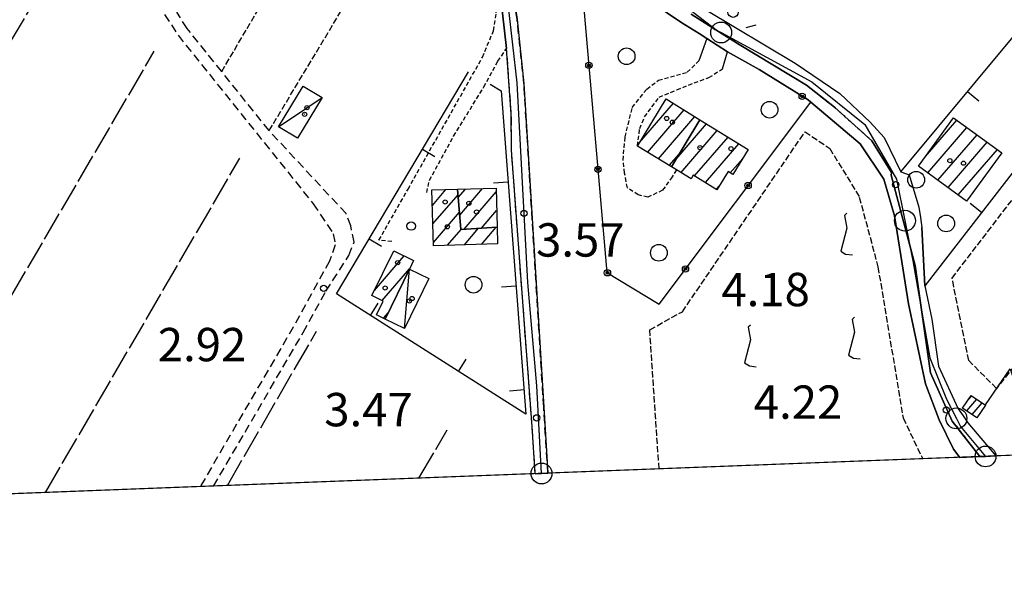
# Model space of a CAD drawing. Extents: x 1740979 to 1745291, y 5034609 to 5037738.
# Drawn here: x 1744104 to 1744340, y 5034801 to 5034934 of the extents above; entities that cross this region are included whole.
import ezdxf

# ---------------------------------------------------------------- set-up
doc = ezdxf.new("R2010")
doc.units = 0
for name, pattern in [('C', [10, 5, 5]), ('L17', [8, 7, -1]), ('L2', [1.5, 0.5, -1]), ('L3', [1.5, 1, -0.5]), ('L5', [2, 1.5, -0.5]), ('L7', [3, 2, -1])]:
    doc.linetypes.add(name, pattern=pattern)
for name, color, linetype in [('11A1', 1, 'C'), ('11D4', 1, 'C'), ('15A1', 5, 'L2'), ('15E5', 2, 'C'), ('16A1', 1, 'C'), ('17A1', 1, 'C'), ('17C3', 1, 'C'), ('19A1', 1, 'C'), ('19B2', 1, 'C'), ('19C3', 2, 'C'), ('1A1', 4, 'C'), ('1AJ36', 1, 'C'), ('1C3', 1, 'C'), ('21I9', 1, 'C'), ('24J10', 1, 'C'), ('24J10A', 1, 'C'), ('298', 7, 'CONTINUOUS'), ('2E5', 3, 'C'), ('2H8', 2, 'L7'), ('2J10', 2, 'L7'), ('2L12', 1, 'L3'), ('3A1', 1, 'C'), ('3B2', 1, 'C'), ('4E5', 2, 'L17'), ('4J10B', 3, 'C'), ('5A1', 2, 'L5'), ('5F6', 1, 'C'), ('5I9', 2, 'L5'), ('8J10', 4, 'C'), ('A2F6', 1, 'C'), ('A2H8', 1, 'C'), ('I298', 7, 'CONTINUOUS'), ('I2F6', 7, 'CONTINUOUS'), ('I2H8', 7, 'CONTINUOUS'), ('I5I9', 7, 'CONTINUOUS'), ('N2O15', 2, 'C'), ('N2P16', 2, 'C')]:
    doc.layers.add(name, color=color, linetype=linetype)

# ---------------------------------------------------------------- blocks, each defined once
blk = doc.blocks.new('11D4')
at = {"layer": '11D4'}
for radius in [0.5, 0.01]:
    blk.add_circle((0, 0), radius, dxfattribs=at)
blk = doc.blocks.new('1AJ36')
at = {"layer": '1AJ36'}
for radius in [0.5, 0.01]:
    blk.add_circle((0, 0), radius, dxfattribs=at)
blk = doc.blocks.new('5F6')
at = {"layer": '5F6'}
blk.add_circle((0, 0), 2, dxfattribs=at)
blk = doc.blocks.new('11A1')
at = {"layer": '11A1'}
blk.add_circle((0, 0), 0.75, dxfattribs=at)
blk = doc.blocks.new('4J10B')
at = {"layer": '4J10B'}
blk.add_circle((-0.05359, 0.01837), 1.00716, dxfattribs=at)
blk = doc.blocks.new('24J10')
at = {"layer": '24J10'}
for p, q in [((7.00509, 5.2064), (13.60295, 14.88423)), ((14.70259, 16.37623), (11.8266, 14.60196)), ((11.8266, 14.60196), (13.56066, 14.88423)), ((13.60295, 14.88423), (14.23736, 13.31158)), ((14.23736, 13.31158), (14.70259, 16.37623)), ((-0.01571, 0.00456), (5.94774, 8.71461)), ((5.94774, 8.71461), (7.00509, 5.2064))]:
    blk.add_line(p, q, dxfattribs=at)
blk = doc.blocks.new('N2P16')
at = {"layer": 'N2P16'}
blk.add_circle((0, -0.00928), 2.5, dxfattribs=at)
blk = doc.blocks.new('N2O15')
at = {"layer": 'N2O15'}
blk.add_circle((0, -0.00928), 2.5, dxfattribs=at)
blk = doc.blocks.new('19B2')
at = {"layer": '19B2'}
for centre, radius in [((0, 0), 0.75), ((0, -0.02417), 0.32738)]:
    blk.add_circle(centre, radius, dxfattribs=at)
blk = doc.blocks.new('19A1')
at = {"layer": '19A1'}
blk.add_line((0, 0), (0, 3.50512), dxfattribs=at)
blk = doc.blocks.new('19C3')
at = {"layer": '19C3'}
for points in [[(-6.32083, -0.02486), (-4.55306, 1.74291)], [(6.17917, -0.02486), (7.94694, -1.79262)]]:
    blk.add_lwpolyline(points, dxfattribs=at)
blk.add_circle((-0.07083, -0.02486), 1.25, dxfattribs=at)
blk = doc.blocks.new('21I9')
at = {"layer": '21I9'}
for p, q in [((-1.31112, 10.00043), (-1.90323, 9.47621)), ((-1.90323, 9.47621), (-1.31112, 6.45189)), ((-1.31112, 6.45189), (-2.79141, 0.92746)), ((-2.79141, 0.92746), (-1.60717, 0.20162)), ((-1.60717, 0.20162), (0, 0))]:
    blk.add_line(p, q, dxfattribs=at)

msp = doc.modelspace()

# ---------------------------------------------------------------- linework, layer by layer
at = {"layer": '15A1'}
msp.add_line((1744327.58376, 5034837.71177, 5.985), (1744334.23084, 5034829.18262, 6.005), dxfattribs=at)
msp.add_polyline3d([(1744265.05512, 5034935.33272, 5.083), (1744270.26974, 5034931.9186, 6.013), (1744276.55987, 5034928.05636, 6.011), (1744292.69443, 5034918.29295, 6.02), (1744299.36111, 5034912.96253, 6.024), (1744308.32674, 5034904.95876, 6.021), (1744313.06686, 5034897.32104, 6.017)], dxfattribs=at)
at = {"layer": '15E5'}
for points in [[(1744265.05512, 5034935.33272, 5.083), (1744270.26974, 5034931.9186, 6.013), (1744276.55987, 5034928.05636, 6.011), (1744292.69443, 5034918.29295, 6.02), (1744299.36111, 5034912.96253, 6.024), (1744308.32674, 5034904.95876, 6.021), (1744313.06686, 5034897.32104, 6.017), (1744312.95949, 5034896.6511, 6.024), (1744318.73191, 5034874.99175, 6.005), (1744322.3849, 5034849.29873, 6.015), (1744327.58376, 5034837.71177, 5.985), (1744334.23084, 5034829.18262, 6.005), (1743213.14641, 5034786.05894, 5.05)], [(1744367.28661, 5034830.45561, 5.535), (1744334.23084, 5034829.18262, 6.005), (1744327.58376, 5034837.71177, 5.985), (1744322.3849, 5034849.29873, 6.015), (1744318.73191, 5034874.99175, 6.005), (1744312.95949, 5034896.6511, 6.024), (1744313.06686, 5034897.32104, 6.017), (1744308.32674, 5034904.95876, 6.021), (1744299.36111, 5034912.96253, 6.024), (1744292.69443, 5034918.29295, 6.02), (1744276.55987, 5034928.05636, 6.011), (1744270.26974, 5034931.9186, 6.013), (1744265.05512, 5034935.33272, 5.083)]]:
    msp.add_polyline3d(points, dxfattribs=at)
at = {"layer": '16A1'}
msp.add_lwpolyline([(1741168.70488, 5034707.41691), (1741062.32376, 5037484.42326), (1744320.27888, 5037610.77523), (1744428.7335, 5034832.8163), (1741168.70488, 5034707.41691)], close=True, dxfattribs=at)
at = {"layer": '17A1'}
for p, q in [((1744252.6509, 5034904.48572, -3333), (1744260.77488, 5034913.92267, -3333)), ((1744254.60242, 5034902.15346, -3333), (1744263.35941, 5034912.32573, -3333)), ((1744257.19526, 5034900.56617, -3333), (1744265.94394, 5034910.72879, -3333)), ((1744261.41836, 5034900.54093, -3333), (1744268.71462, 5034909.01639, -3333)), ((1744321.17159, 5034901.18042, -3333), (1744328.68286, 5034909.90564, -3333)), ((1744262.56892, 5034897.27826, -3333), (1744271.29823, 5034907.41838, -3333)), ((1744321.7389, 5034897.24132, -3333), (1744331.11606, 5034908.13291, -3333)), ((1744265.84644, 5034896.48631, -3333), (1744273.88176, 5034905.82136, -3333)), ((1744268.43459, 5034894.89466, -3333), (1744276.46537, 5034904.22335, -3333)), ((1744324.17394, 5034895.47073, -3333), (1744333.54919, 5034906.36117, -3333)), ((1744326.60899, 5034893.70014, -3333), (1744335.98239, 5034904.58844, -3333)), ((1744329.04304, 5034891.92947, -3333), (1744338.41559, 5034902.81571, -3333)), ((1744259.78809, 5034898.97887, -3333), (1744262.09123, 5034901.65531, -3333)), ((1744274.40934, 5034897.23585, -3333), (1744277.39716, 5034900.70764, -3333)), ((1744203.00886, 5034889.44135, -3333), (1744206.26897, 5034893.22835, -3333)), ((1744209.21938, 5034891.31176, -3333), (1744210.98185, 5034893.35907, -3333)), ((1744209.57637, 5034887.12727, -3333), (1744215.03911, 5034893.47287, -3333)), ((1744210.61059, 5034883.73054, -3333), (1744218.29264, 5034892.65305, -3333)), ((1744271.02374, 5034893.30307, -3333), (1744271.78586, 5034894.18945, -3333)), ((1744203.13508, 5034884.98988, -3333), (1744209.16162, 5034891.99041, -3333)), ((1744203.26131, 5034880.53841, -3333), (1744209.51861, 5034887.80592, -3333)), ((1744214.78504, 5034883.98047, -3333), (1744218.4124, 5034888.19408, -3333)), ((1744206.6431, 5034879.86759, -3333), (1744209.93466, 5034883.69003, -3333)), ((1744210.69943, 5034879.98032, -3333), (1744214.1081, 5034883.93989, -3333)), ((1744214.75476, 5034880.09297, -3333), (1744218.28255, 5034884.18982, -3333)), ((1744189.12738, 5034869.04347, -3333), (1744196.26492, 5034877.33456, -3333)), ((1744190.99577, 5034866.61574, -3333), (1744197.55936, 5034874.24011, -3333)), ((1744191.28724, 5034862.35515, -3333), (1744192.42593, 5034863.67786, -3333))]:
    msp.add_line(p, q, dxfattribs=at)
at = {"layer": '17C3'}
msp.add_line((1744196.33108, 5034859.89706, -3333), (1744197.51413, 5034874.14747, -3333), dxfattribs=at)
msp.add_polyline3d([(1744166.13632, 5034908.28598, -3333), (1744172.96353, 5034912.8672, -3333), (1744176.596, 5034915.30907, -3333)], dxfattribs=at)
at = {"layer": '1A1'}
for points in [[(1744252.14418, 5034903.65755, 8.84), (1744259.07044, 5034914.97565, 8.84), (1744267.129, 5034909.99602, 8.84), (1744260.28939, 5034898.67236, 8.84), (1744252.14418, 5034903.65755, 8.84)], [(1744267.129, 5034909.99602, 11.68), (1744278.71238, 5034902.83485, 11.68), (1744275.02195, 5034896.86244, 11.68), (1744273.86407, 5034897.56716, 11.68), (1744271.18139, 5034893.20655, 11.68), (1744265.53949, 5034896.67498, 11.68), (1744265.00273, 5034895.79241, 11.68), (1744261.48856, 5034897.93863, 11.68), (1744260.28939, 5034898.67236, 11.68), (1744267.129, 5034909.99602, 11.68)], [(1744327.92665, 5034910.45586, 11.62), (1744339.45394, 5034902.05993, 11.62), (1744331.0348, 5034890.48076, 11.62), (1744319.49256, 5034898.87558, 11.62), (1744327.92665, 5034910.45586, 11.62)], [(1744209.04931, 5034893.30484, 8.22), (1744209.87075, 5034883.68626, 8.22), (1744218.52121, 5034884.20365, 8.22), (1744218.63198, 5034880.20033, 8.22), (1744203.28337, 5034879.77385, 8.22), (1744202.9031, 5034893.13615, 8.22), (1744209.04931, 5034893.30484, 8.22)], [(1744209.04931, 5034893.30484, 10.76), (1744218.26767, 5034893.56383, 10.76), (1744218.52121, 5034884.20365, 10.76), (1744209.87075, 5034883.68626, 10.76), (1744209.04931, 5034893.30484, 10.76)], [(1744193.76088, 5034878.55241, 7.28), (1744198.53386, 5034876.22952, 7.28), (1744197.51413, 5034874.14747, 7.28), (1744191.68799, 5034862.15945, 7.28), (1744189.6228, 5034863.16841, 7.28), (1744191.23829, 5034866.49748, 7.28), (1744188.5309, 5034867.81946, 7.28), (1744193.76088, 5034878.55241, 7.28)]]:
    msp.add_polyline3d(points, close=True, dxfattribs=at)
at = {"layer": '1C3'}
for points in [[(1744172.06601, 5034918.0573, 9.508), (1744176.596, 5034915.30907, 9.508), (1744170.66731, 5034905.53782, 9.508), (1744166.13632, 5034908.28598, 9.508), (1744172.06601, 5034918.0573, 9.508)], [(1744191.68799, 5034862.15945, 6.592), (1744197.51413, 5034874.14747, 6.592), (1744202.1737, 5034871.87928, 6.592), (1744196.33108, 5034859.89706, 6.592), (1744191.68799, 5034862.15945, 6.592)]]:
    msp.add_polyline3d(points, close=True, dxfattribs=at)
at = {"layer": '24J10A'}
for p, q in [((1744331.0765, 5034840.13116, -3333), (1744333.4969, 5034842.94273, -3333)), ((1744331.48123, 5034842.90034, -3333), (1744332.24527, 5034843.78787, -3333)), ((1744332.33274, 5034839.29138, -3333), (1744334.74945, 5034842.09867, -3333))]:
    msp.add_line(p, q, dxfattribs=at)
at = {"layer": '298'}
for points in [[(1744214.36103, 5034984.16368, 5.752), (1744211.95833, 5035021.651, 4.562), (1744211.02026, 5035023.70802, 4.478), (1744209.37499, 5035026.02205, 4.713), (1744207.26428, 5035027.94827, 4.949), (1744207.26428, 5035027.94827, 4.949), (1744218.0966, 5035022.01969, 6.08), (1744216.77096, 5035019.21374, 6.08), (1744217.93123, 5034987.76025, 6.08), (1744221.57353, 5034945.85957, 6.07), (1744223.30718, 5034933.99349, 6.07), (1744224.95634, 5034918.64303, 6.07), (1744229.69234, 5034841.0406, 5.31), (1744230.70495, 5034825.20327, 5.32)], [(1744227.6809, 5034825.08649, 5.26), (1744226.91818, 5034836.44148, 5.24), (1744221.96702, 5034902.66294, 5.25), (1744221.93722, 5034911.33781, 5.25), (1744220.81562, 5034927.07673, 5.25), (1744219.86176, 5034935.54211, 5.13), (1744218.89892, 5034944.00681, 5.01), (1744216.05328, 5034961.42305, 4.73), (1744215.20336, 5034972.79057, 5.241), (1744214.36103, 5034984.16368, 5.752)], [(1744244.90209, 5034968.87634, 6.046), (1744244.90209, 5034968.87634, 6.046), (1744246.32168, 5034964.87259, 6.018), (1744247.7415, 5034960.86584, 5.99), (1744250.51655, 5034954.25259, 5.99), (1744253.89827, 5034949.35754, 5.99), (1744260.41685, 5034943.17763, 5.99), (1744268.31984, 5034936.50951, 5.99), (1744289.95269, 5034923.52168, 5.98), (1744300.64918, 5034916.27113, 5.98), (1744307.91951, 5034909.35914, 5.98), (1744311.24903, 5034905.69876, 5.98), (1744315.27135, 5034897.49389, 5.98), (1744317.26216, 5034896.74213, 5.98), (1744319.5888, 5034888.99015, 5.98), (1744319.96749, 5034886.55433, 5.98), (1744320.3369, 5034884.12183, 5.98), (1744320.99099, 5034870.14213, 5.97), (1744322.67733, 5034862.15473, 5.97), (1744324.26666, 5034850.8505, 5.97), (1744329.03154, 5034840.66826, 5.97), (1744330.17651, 5034838.98274, 5.97), (1744331.32838, 5034837.29874, 5.97), (1744338.05114, 5034829.32685, 5.97)], [(1744329.44211, 5034828.99308, 6.05), (1744327.87045, 5034830.93954, 6.05), (1744324.46872, 5034837.98032, 6.05), (1744321.21451, 5034846.60267, 6.05), (1744317.12334, 5034865.80224, 6.06), (1744315.25276, 5034877.40737, 6.06), (1744313.72075, 5034886.89863, 6.06), (1744311.18256, 5034895.69586, 6.06), (1744305.55537, 5034904.19896, 6.06), (1744293.68122, 5034914.20268, 6.06), (1744293.06286, 5034914.72008, 6.06), (1744281.29073, 5034922.00453, 6.034), (1744273.75786, 5034926.24422, 6.036), (1744268.74637, 5034929.44988, 6.033), (1744266.94942, 5034930.64036, 5.824), (1744262.76129, 5034933.20255, 4.635), (1744255.92541, 5034937.8584, 4.693)]]:
    msp.add_polyline3d(points, dxfattribs=at)
at = {"layer": '2E5'}
for p, q in [((1744320.99099, 5034870.14213, 5.97), (1744320.3369, 5034884.12183, 5.98)), ((1744331.32838, 5034837.29874, 5.97), (1744338.05114, 5034829.32685, 5.97))]:
    msp.add_line(p, q, dxfattribs=at)
for points in [[(1744249.58296, 5034963.47969, 5.99), (1744247.7415, 5034960.86584, 5.99), (1744250.51655, 5034954.25259, 5.99), (1744253.89827, 5034949.35754, 5.99), (1744260.41685, 5034943.17763, 5.99), (1744268.31984, 5034936.50951, 5.99), (1744289.95269, 5034923.52168, 5.98), (1744300.64918, 5034916.27113, 5.98), (1744307.91951, 5034909.35914, 5.98), (1744311.24903, 5034905.69876, 5.98), (1744315.27135, 5034897.49389, 5.98)], [(1744293.06286, 5034914.72008, 6.06), (1744293.68122, 5034914.20268, 6.06), (1744305.55537, 5034904.19896, 6.06), (1744311.18256, 5034895.69586, 6.06), (1744313.72075, 5034886.89863, 6.06), (1744315.25276, 5034877.40737, 6.06), (1744317.12334, 5034865.80224, 6.06), (1744321.21451, 5034846.60267, 6.05), (1744324.46872, 5034837.98032, 6.05), (1744327.87045, 5034830.93954, 6.05), (1744329.44211, 5034828.99308, 6.05)], [(1744315.27135, 5034897.49389, 5.98), (1744317.26216, 5034896.74213, 5.98), (1744319.5888, 5034888.99015, 5.98)], [(1744320.99099, 5034870.14213, 5.97), (1744322.67733, 5034862.15473, 5.97), (1744324.26674, 5034850.84951, 5.97), (1744329.03154, 5034840.66826, 5.97)]]:
    msp.add_polyline3d(points, dxfattribs=at)
at = {"layer": '2H8'}
msp.add_line((1744230.70495, 5034825.20327, 5.32), (1744229.69234, 5034841.0406, 5.31), dxfattribs=at)
for points in [[(1744229.69234, 5034841.0406, 5.31), (1744224.95634, 5034918.64303, 6.07), (1744223.30718, 5034933.99349, 6.07), (1744221.57353, 5034945.85957, 6.07), (1744217.93123, 5034987.76025, 6.08), (1744216.77096, 5035019.21374, 6.08), (1744218.0966, 5035022.01969, 6.08)], [(1744227.6809, 5034825.08649, 5.26), (1744226.91818, 5034836.44148, 5.24), (1744221.96702, 5034902.66294, 5.25), (1744221.93722, 5034911.33781, 5.25), (1744220.81562, 5034927.07673, 5.25)]]:
    msp.add_polyline3d(points, dxfattribs=at)
at = {"layer": '2J10'}
for points in [[(1744129.53794, 5034977.66818, 3.76), (1744154.76721, 5034997.99887, 4.52), (1744161.49512, 5035000.01829, 4.6), (1744164.35028, 5035000.18062, 4.8), (1744166.41195, 5034998.38713, 4.8), (1744166.32905, 5034996.03515, 4.8), (1744162.43574, 5034988.48405, 4.66), (1744137.96896, 5034948.52545, 3.74), (1744136.49142, 5034943.45864, 3.68), (1744137.20841, 5034937.74557, 3.54), (1744142.07107, 5034930.23938, 3.54)], [(1744177.49301, 5034868.83853, 3.54), (1744183.0152, 5034877.44711, 3.54), (1744184.26217, 5034880.58114, 3.54), (1744183.48199, 5034884.51034, 3.44), (1744182.32707, 5034887.49588, 3.34), (1744163.90199, 5034907.35872, 3.5), (1744152.53139, 5034921.53303, 4.118), (1744144.22793, 5034931.88092, 4.57), (1744141.79069, 5034935.77348, 3.62)], [(1744142.07107, 5034930.23938, 4.56), (1744174.45718, 5034889.84497, 4.8), (1744179.27393, 5034882.64423, 4.8), (1744179.75574, 5034879.96941, 4.8), (1744178.40017, 5034876.08813, 4.8), (1744169.68827, 5034860.25586, 4.8), (1744147.39842, 5034821.99148, 4.67)], [(1744150.59308, 5034822.12002, 4.68), (1744172.04411, 5034858.92765, 4.8), (1744177.49301, 5034868.83853, 4.8)]]:
    msp.add_polyline3d(points, dxfattribs=at)
at = {"layer": '2L12'}
for points in [[(1744193.30719, 5034880.74392, 5), (1744190.21495, 5034881.12349, 5), (1744197.19097, 5034893.35895, 5), (1744215.03234, 5034924.99155, 6.48), (1744217.66902, 5034931.33547, 6.48), (1744218.31812, 5034935.63831, 6.48), (1744218.70645, 5034941.24247, 6.487), (1744218.89892, 5034944.00681, 6.49)], [(1744201.67459, 5034892.4917, 5.17), (1744202.31431, 5034895.45797, 5.25), (1744208.09559, 5034906.06064, 5.33), (1744215.37974, 5034917.83675, 5.33), (1744218.69309, 5034924.02366, 5.33), (1744220.81562, 5034927.07673, 5.25)], [(1744261.48856, 5034897.93863, 6.19), (1744260.51307, 5034896.3112, 6.19), (1744258.17096, 5034893.05618, 6.19), (1744254.64334, 5034891.39839, 6.19), (1744252.34581, 5034891.9467, 6.19), (1744249.75188, 5034893.62919, 6.19), (1744249.08665, 5034897.18789, 6.19), (1744248.7133, 5034900.29003, 6.19), (1744249.20485, 5034905.88185, 6.19), (1744250.93268, 5034912.95312, 6.19), (1744254.38912, 5034917.33348, 6.19), (1744257.19836, 5034919.47812, 6.19), (1744264.07742, 5034921.36742, 6.19), (1744266.89745, 5034924.10558, 6.07)], [(1744252.14418, 5034903.65755, 6.19), (1744252.69866, 5034907.87108, 6.19), (1744253.85466, 5034910.6523, 6.19), (1744257.3412, 5034915.36787, 6.19), (1744261.60063, 5034917.19069, 6.19), (1744265.78523, 5034918.84745, 6.19), (1744269.2745, 5034920.07914, 6.19), (1744272.57786, 5034922.21459, 6.07)]]:
    msp.add_polyline3d(points, dxfattribs=at)
at = {"layer": '3A1'}
for points in [[(1744315.27135, 5034897.49389, 5.98), (1744342.20814, 5034929.87677, 5.395), (1744357.94564, 5034917.76495, 5.383), (1744320.99099, 5034870.14213, 5.97)], [(1744216.90595, 5034918.4834, 5.321), (1744219.53207, 5034916.89358, 5.293), (1744225.4178, 5034839.32597, 5.148), (1744180.01334, 5034868.24771, 3.423), (1744211.63734, 5034921.46625, 6.241)]]:
    msp.add_polyline3d(points, dxfattribs=at)
at = {"layer": '3B2'}
for points in [[(1744243.12204, 5034955.47486, 6.07), (1744237.97303, 5034952.35095, 6.07), (1744244.82728, 5034873.35239, 5.871), (1744257.3583, 5034865.77666, 5.807), (1744293.68122, 5034914.20268, 6.06)], [(1744243.12204, 5034955.47486, 6.07), (1744243.78957, 5034953.77671, 6.059), (1744250.2954, 5034943.47492, 5.579), (1744255.92541, 5034937.8584, 4.693), (1744262.76129, 5034933.20255, 4.635), (1744266.94942, 5034930.64036, 5.824), (1744268.74637, 5034929.44988, 6.033), (1744266.89745, 5034924.10558, 6.07)], [(1744272.57786, 5034922.21459, 6.07), (1744273.75786, 5034926.24422, 6.036), (1744281.29073, 5034922.00453, 6.034), (1744293.06286, 5034914.72008, 6.06)]]:
    msp.add_polyline3d(points, dxfattribs=at)
at = {"layer": '4E5'}
for p, q in [((1744037.12177, 5034817.7501, 3.96), (1744117.58664, 5034955.38475, 4.53)), ((1744073.80205, 5034819.16871, 4.52), (1744136.38536, 5034926.4335, 4.52)), ((1744110.31886, 5034820.57411, 4.51), (1744156.88265, 5034900.7463, 4.52)), ((1744153.89028, 5034822.24519, 2.59), (1744175.24697, 5034859.26841, 2.59)), ((1744199.80528, 5034824.01326, 4.44), (1744206.59383, 5034835.60387, 4.5))]:
    msp.add_line(p, q, dxfattribs=at)
at = {"layer": '5A1'}
msp.add_line((1744152.53139, 5034921.53303, 4.118), (1744191.45039, 5034987.5354, 5.176), dxfattribs=at)
msp.add_polyline3d([(1744163.90199, 5034907.35872, 3.5), (1744193.25998, 5034956.19666, 4.44), (1744195.53598, 5034955.30576, 4.44)], dxfattribs=at)
at = {"layer": '5I9'}
msp.add_polyline3d([(1744392.95173, 5034957.29813, 6.1), (1744414.63444, 5034941.7526, 6.1), (1744338.2099, 5034845.55364, 6.09), (1744331.54575, 5034852.20508, 6.09), (1744327.55878, 5034871.99613, 6.1), (1744392.95173, 5034957.29813, 6.1)], close=True, dxfattribs=at)
msp.add_polyline3d([(1744257.34627, 5034826.21932, 5.31), (1744255.09964, 5034859.62147, 5.32), (1744262.93358, 5034863.93698, 5.32), (1744292.30885, 5034907.09881, 5.94), (1744292.30885, 5034907.09881, 5.94), (1744298.23371, 5034903.09192, 5.9), (1744305.32545, 5034891.44591, 5.9), (1744309.79043, 5034874.69129, 5.89), (1744315.81499, 5034838.44553, 5.89), (1744320.5192, 5034828.65891, 5.89)], dxfattribs=at)
at = {"layer": '8J10'}
msp.add_polyline3d([(1744332.13015, 5034843.86551, 14.47), (1744332.13015, 5034843.86551, 14.47), (1744335.5543, 5034841.5551, 14.47), (1744333.49408, 5034838.5137, 14.47), (1744330.07142, 5034840.80417, 14.47), (1744332.13015, 5034843.86551, 14.47)], close=True, dxfattribs=at)
at = {"layer": 'A2F6', "flags": 128}
msp.add_lwpolyline([(1744214.85082, 5035027.49756), (1744228.68478, 5035021.03321), (1744233.64062, 5035014.80265), (1744235.07163, 5035009.29139), (1744236.81231, 5035002.56269), (1744237.36236, 5034997.6204), (1744238.63554, 5034986.25243), (1744241.03247, 5034969.3783), (1744244.26807, 5034962.05132), (1744248.66246, 5034952.11619), (1744256.72207, 5034942.61555), (1744271.27067, 5034931.42178), (1744272.20967, 5034930.9083), (1744293.91541, 5034919.03813), (1744306.64785, 5034908.87594), (1744314.25688, 5034895.75723), (1744316.25704, 5034885.77245), (1744318.18654, 5034876.10231), (1744322.18642, 5034852.89233), (1744326.2343, 5034842.97741), (1744328.58605, 5034838.35034), (1744329.58592, 5034836.39221), (1744335.57505, 5034829.23198)], dxfattribs=at)
at = {"layer": 'A2H8', "flags": 128}
msp.add_lwpolyline([(1744229.17294, 5034825.14389), (1744228.01124, 5034846.14103), (1744225.86757, 5034870.93594), (1744224.59219, 5034894.9022), (1744223.32607, 5034918.86513), (1744221.24314, 5034937.07954), (1744220.72456, 5034941.60096), (1744218.33111, 5034963.13683), (1744216.39353, 5034986.32847), (1744214.5124, 5035019.65664), (1744214.85082, 5035027.49756)], dxfattribs=at)
at = {"layer": 'I298'}
for points in [[(1744338.05114, 5034829.32685, 5.97), (1744335.57505, 5034829.23198, 5.993), (1744334.23084, 5034829.18262, 6.005), (1744329.44211, 5034828.99308, 6.05)], [(1744230.70495, 5034825.20327, 5.32), (1744229.17294, 5034825.14389, 5.29), (1744227.6809, 5034825.08649, 5.26)]]:
    msp.add_polyline3d(points, dxfattribs=at)
at = {"layer": 'I2F6'}
for points in [[(1744243.12204, 5034955.47486, 6.07), (1744243.78957, 5034953.77671, 6.059), (1744250.2954, 5034943.47492, 5.579), (1744255.92541, 5034937.8584, 4.693), (1744262.76129, 5034933.20255, 4.635), (1744266.94942, 5034930.64036, 5.824), (1744268.74637, 5034929.44988, 6.033), (1744273.75786, 5034926.24422, 6.036), (1744281.29073, 5034922.00453, 6.034), (1744293.06286, 5034914.72008, 6.06)], [(1744319.5888, 5034888.99015, 5.98), (1744319.96749, 5034886.55433, 5.98), (1744320.3369, 5034884.12183, 5.98)], [(1744329.03154, 5034840.66826, 5.97), (1744330.17651, 5034838.98274, 5.97), (1744331.32838, 5034837.29874, 5.97)], [(1744329.44211, 5034828.99308, 6.05), (1744334.23084, 5034829.18262, 6.005), (1744335.57505, 5034829.23198, 5.993), (1744338.05114, 5034829.32685, 5.97)]]:
    msp.add_polyline3d(points, dxfattribs=at)
at = {"layer": 'I2H8'}
for points in [[(1744218.89892, 5034944.00681, 5.01), (1744219.86176, 5034935.54211, 5.13), (1744220.81562, 5034927.07673, 5.25)], [(1744227.6809, 5034825.08649, 5.26), (1744229.17294, 5034825.14389, 5.29), (1744230.70495, 5034825.20327, 5.32)]]:
    msp.add_polyline3d(points, dxfattribs=at)
at = {"layer": 'I5I9'}
msp.add_polyline3d([(1744320.5192, 5034828.65891, 5.89), (1744257.34627, 5034826.21932, 5.31)], dxfattribs=at)

# ---------------------------------------------------------------- block references
at = {"layer": '11A1'}
for p in [(1744314.03057, 5034894.38439, 4.18), (1744224.96111, 5034887.55344, 3.57), (1744176.99379, 5034869.54636, 2.92), (1744326.19387, 5034840.36583, 4.22), (1744228.00407, 5034838.4703, 3.47)]:
    msp.add_blockref('11A1', p, dxfattribs=at)
at = {"layer": '11D4'}
for p in [(1744172.40749, 5034911.29019, 9.508), (1744259.17799, 5034910.29112, 8.84), (1744274.55882, 5034903.05684, 11.68), (1744327.02619, 5034900.17899, 11.62), (1744206.07951, 5034890.26264, 8.22), (1744211.77082, 5034889.91593, 10.76), (1744191.71101, 5034869.60471, 7.28), (1744197.50535, 5034866.51173, 6.592)]:
    msp.add_blockref('11D4', p, dxfattribs=at)
at = {"layer": '19A1'}
for p, rotation in [((1744331.26064, 5034916.71553, 5.633), 230.246), ((1744200.61348, 5034902.91474, 5.259), 239.276), ((1744221.19134, 5034895.02301, 5.252), 94.336), ((1744334.63104, 5034887.71988, 5.753), 52.186), ((1744187.84095, 5034881.42037, 4.121), 239.276), ((1744223.08344, 5034870.09194, 5.206), 94.336), ((1744188.17665, 5034863.04725, 3.733), 327.506), ((1744209.26499, 5034849.61554, 4.534), 327.506), ((1744224.97453, 5034845.1608, 5.159), 94.336)]:
    msp.add_blockref('19A1', p, dxfattribs=dict(at, rotation=rotation))
at = {"layer": '19B2'}
for p, rotation in [((1744240.51941, 5034923.00188, 5.996), 94.95600000000002), ((1744291.63167, 5034915.60595, 6.057), 328.256), ((1744242.68064, 5034898.09293, 5.933), 94.95600000000002), ((1744278.67892, 5034894.20137, 5.956), 233.1259999999999), ((1744244.97222, 5034873.26494, 5.87), 148.846), ((1744263.67669, 5034874.19907, 5.851), 233.1259999999999)]:
    msp.add_blockref('19B2', p, dxfattribs=dict(at, rotation=rotation))
at = {"layer": '19C3', "rotation": 150.396}
msp.add_blockref('19C3', (1744274.99626, 5034935.79719, 5.929), dxfattribs=at)
at = {"layer": '1AJ36'}
for p in [(1744172.96353, 5034912.8672, 3.598), (1744260.51517, 5034909.38819, 5.04), (1744267.13016, 5034903.27365, 5.04), (1744330.28658, 5034899.54923, 5.2), (1744213.60322, 5034887.83552, 3.88), (1744206.61925, 5034884.30465, 3.88), (1744194.71938, 5034875.68557, 3.88), (1744198.1589, 5034867.09313, 4.009)]:
    msp.add_blockref('1AJ36', p, dxfattribs=at)
at = {"layer": '21I9'}
for p in [(1744303.65407, 5034877.54308, -3333), (1744305.51824, 5034852.6099, -3333), (1744280.58507, 5034850.74573, -3333)]:
    msp.add_blockref('21I9', p, dxfattribs=at)
at = {"layer": '24J10'}
msp.add_blockref('24J10', (1744335.5543, 5034841.5551, -3333), dxfattribs=at)
at = {"layer": '4J10B'}
msp.add_blockref('4J10B', (1744197.99707, 5034884.45529, 4.831), dxfattribs=at)
at = {"layer": '5F6'}
for p in [(1744249.57002, 5034925.19596, 7.01), (1744283.83521, 5034912.38539, 6.64), (1744318.94801, 5034895.57543, 11.14), (1744326.13218, 5034885.10772, 11.34), (1744257.29406, 5034878.06443, 5.94), (1744212.88411, 5034870.4115, 6.11)]:
    msp.add_blockref('5F6', p, dxfattribs=at)
at = {"layer": 'N2O15'}
for p in [(1744335.57505, 5034829.23198), (1744229.17294, 5034825.14389)]:
    msp.add_blockref('N2O15', p, dxfattribs=at)
at = {"layer": 'N2P16'}
for p in [(1744272.20967, 5034930.9083), (1744316.25704, 5034885.77245), (1744328.58605, 5034838.35034)]:
    msp.add_blockref('N2P16', p, dxfattribs=at)

# ---------------------------------------------------------------- texts
at = {"layer": '11A1'}
for s, p in [('3.57                                   ', (1744227.87009, 5034877.15021)), ('4.18                                   ', (1744272.27641, 5034865.2543)), ('2.92                                   ', (1744137.22244, 5034852.04578)), ('4.22                                   ', (1744280.03868, 5034838.25486)), ('3.47                                   ', (1744177.11735, 5034836.45185))]:
    msp.add_text(s, height=8, dxfattribs=at).set_placement(p)

doc.saveas('drawing.dxf')
